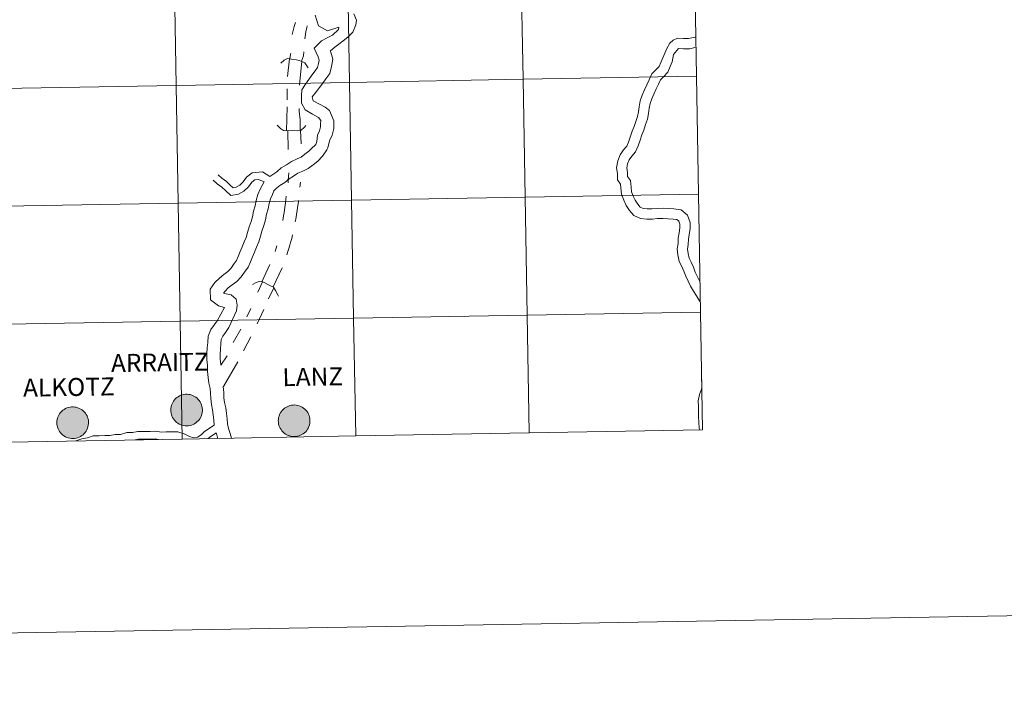
# Model space of a CAD drawing. Units: metres. Extents: x 616076 to 620582, y 4770667 to 4773713.
# Drawn here: x 617113 to 617346, y 4770667 to 4770829 of the extents above; entities that cross this region are included whole.
import ezdxf
from ezdxf.enums import TextEntityAlignment as Align

# ---------------------------------------------------------------- set-up
doc = ezdxf.new("R2010")
doc.units = ezdxf.units.M
doc.header["$MEASUREMENT"] = 0
doc.layers.add('Nivel 63', color=7, linetype='Continuous', lineweight=0)
doc.styles.add('Style-arial', font='arial.shx', dxfattribs={"bigfont": 'arialbig.shx'})

msp = doc.modelspace()

# ---------------------------------------------------------------- hatches: boundary and pattern name
at = {"layer": 'Nivel 63', "linetype": 'Continuous', "lineweight": 0, "extrusion": (0, 0, -1)}
for points in [[(-617152.88, 4770732.56), (-617153.25, 4770732.59), (-617153.62, 4770732.65), (-617153.98, 4770732.75), (-617154.33, 4770732.88), (-617154.66, 4770733.05), (-617154.98, 4770733.25), (-617155.27, 4770733.48), (-617155.54, 4770733.74), (-617155.78, 4770734.02), (-617155.99, 4770734.33), (-617156.17, 4770734.65), (-617156.32, 4770735), (-617156.43, 4770735.35), (-617156.51, 4770735.72), (-617156.55, 4770736.09), (-617156.55, 4770736.46), (-617156.52, 4770736.83), (-617156.45, 4770737.2), (-617156.34, 4770737.56), (-617156.2, 4770737.9), (-617156.02, 4770738.23), (-617155.81, 4770738.54), (-617155.58, 4770738.83), (-617155.31, 4770739.09), (-617155.02, 4770739.33), (-617154.71, 4770739.53), (-617154.38, 4770739.7), (-617154.03, 4770739.84), (-617153.67, 4770739.95), (-617153.31, 4770740.01), (-617152.94, 4770740.04), (-617152.56, 4770740.04), (-617152.19, 4770739.99), (-617151.83, 4770739.91), (-617151.47, 4770739.8), (-617151.13, 4770739.65), (-617150.81, 4770739.46), (-617150.5, 4770739.25), (-617150.22, 4770739), (-617149.96, 4770738.73), (-617149.74, 4770738.43), (-617149.54, 4770738.12), (-617149.38, 4770737.78), (-617149.25, 4770737.43), (-617149.15, 4770737.07), (-617149.09, 4770736.7), (-617149.07, 4770736.33), (-617149.09, 4770735.96), (-617149.14, 4770735.59), (-617149.23, 4770735.23), (-617149.36, 4770734.88), (-617149.51, 4770734.54), (-617149.71, 4770734.22), (-617149.93, 4770733.92), (-617150.18, 4770733.64), (-617150.46, 4770733.39), (-617150.76, 4770733.17), (-617151.08, 4770732.99), (-617151.42, 4770732.83), (-617151.77, 4770732.71), (-617152.14, 4770732.62), (-617152.51, 4770732.57)], [(-617178.29, 4770730.02), (-617178.66, 4770730.05), (-617179.03, 4770730.11), (-617179.39, 4770730.21), (-617179.74, 4770730.34), (-617180.07, 4770730.51), (-617180.38, 4770730.71), (-617180.68, 4770730.94), (-617180.95, 4770731.19), (-617181.19, 4770731.48), (-617181.4, 4770731.79), (-617181.58, 4770732.11), (-617181.73, 4770732.45), (-617181.84, 4770732.81), (-617181.92, 4770733.18), (-617181.96, 4770733.55), (-617181.96, 4770733.92), (-617181.93, 4770734.29), (-617181.86, 4770734.66), (-617181.75, 4770735.01), (-617181.61, 4770735.36), (-617181.43, 4770735.69), (-617181.22, 4770736), (-617180.98, 4770736.29), (-617180.72, 4770736.55), (-617180.43, 4770736.78), (-617180.12, 4770736.99), (-617179.79, 4770737.16), (-617179.44, 4770737.3), (-617179.08, 4770737.4), (-617178.72, 4770737.47), (-617178.34, 4770737.5), (-617177.97, 4770737.49), (-617177.6, 4770737.45), (-617177.24, 4770737.37), (-617176.88, 4770737.25), (-617176.54, 4770737.1), (-617176.22, 4770736.92), (-617175.91, 4770736.71), (-617175.63, 4770736.46), (-617175.38, 4770736.19), (-617175.15, 4770735.89), (-617174.95, 4770735.58), (-617174.79, 4770735.24), (-617174.66, 4770734.89), (-617174.56, 4770734.53), (-617174.5, 4770734.16), (-617174.48, 4770733.79), (-617174.5, 4770733.42), (-617174.55, 4770733.05), (-617174.64, 4770732.69), (-617174.76, 4770732.33), (-617174.92, 4770732), (-617175.12, 4770731.68), (-617175.34, 4770731.38), (-617175.59, 4770731.1), (-617175.87, 4770730.85), (-617176.17, 4770730.63), (-617176.49, 4770730.44), (-617176.83, 4770730.29), (-617177.18, 4770730.17), (-617177.54, 4770730.08), (-617177.92, 4770730.03)], [(-617125.97, 4770729.56), (-617126.34, 4770729.59), (-617126.71, 4770729.65), (-617127.07, 4770729.75), (-617127.42, 4770729.88), (-617127.75, 4770730.05), (-617128.07, 4770730.25), (-617128.36, 4770730.48), (-617128.63, 4770730.74), (-617128.87, 4770731.02), (-617129.08, 4770731.33), (-617129.26, 4770731.65), (-617129.41, 4770732), (-617129.52, 4770732.35), (-617129.6, 4770732.72), (-617129.64, 4770733.09), (-617129.64, 4770733.46), (-617129.61, 4770733.83), (-617129.54, 4770734.2), (-617129.43, 4770734.56), (-617129.29, 4770734.9), (-617129.11, 4770735.23), (-617128.9, 4770735.54), (-617128.67, 4770735.83), (-617128.4, 4770736.09), (-617128.11, 4770736.33), (-617127.8, 4770736.53), (-617127.47, 4770736.7), (-617127.12, 4770736.84), (-617126.76, 4770736.95), (-617126.4, 4770737.01), (-617126.03, 4770737.04), (-617125.65, 4770737.04), (-617125.28, 4770736.99), (-617124.92, 4770736.91), (-617124.56, 4770736.8), (-617124.22, 4770736.65), (-617123.9, 4770736.46), (-617123.59, 4770736.25), (-617123.31, 4770736), (-617123.06, 4770735.73), (-617122.83, 4770735.43), (-617122.63, 4770735.12), (-617122.47, 4770734.78), (-617122.34, 4770734.43), (-617122.24, 4770734.07), (-617122.18, 4770733.71), (-617122.16, 4770733.33), (-617122.18, 4770732.96), (-617122.23, 4770732.59), (-617122.32, 4770732.23), (-617122.45, 4770731.88), (-617122.6, 4770731.54), (-617122.8, 4770731.22), (-617123.02, 4770730.92), (-617123.27, 4770730.65), (-617123.55, 4770730.4), (-617123.85, 4770730.18), (-617124.17, 4770729.99), (-617124.51, 4770729.83), (-617124.86, 4770729.71), (-617125.23, 4770729.62), (-617125.6, 4770729.57)]]:
    msp.add_hatch(color=250, dxfattribs=at).paths.add_polyline_path(points)

# ---------------------------------------------------------------- linework, layer by layer
at = {"layer": 'Nivel 63', "color": 7, "linetype": 'Continuous', "lineweight": 0}
for p, q in [((617177.14, 4770819.31), (617176.68, 4770815.1)), ((617176.55, 4770812.21), (617176.57, 4770809.61)), ((617176.54, 4770807.99), (617176.4, 4770802.33)), ((617179.75, 4770802.44), (617179.91, 4770799.24)), ((617179.7, 4770790.17), (617179.58, 4770788.94)), ((617174.17, 4770775.1), (617173.7, 4770773.75)), ((617172.44, 4770770.67), (617170.57, 4770766.61)), ((617175.39, 4770769.9), (617173.23, 4770765.39)), ((617170.74, 4770766.58), (617169.65, 4770764.16)), ((617173.41, 4770765.21), (617172.14, 4770762.61)), ((617167.98, 4770760.31), (617167.03, 4770758.37)), ((617171.06, 4770760.03), (617169.51, 4770756.65)), ((617165.66, 4770755.42), (617163.81, 4770752.23)), ((617167.97, 4770753.57), (617166.24, 4770750.31)), ((617162.39, 4770749.09), (617160.9, 4770746.92)), ((617164.88, 4770747.73), (617161.5, 4770741.88)), ((617192.76, 4770730.17), (617233.74, 4770730.89)), ((617233.74, 4770730.89), (617274.72, 4770731.6)), ((617110.8, 4770728.75), (617151.78, 4770729.46)), ((617151.78, 4770729.46), (617192.76, 4770730.17))]:
    msp.add_line(p, q, dxfattribs=at)
at = {"layer": 'Nivel 63', "color": 7, "linetype": 'Continuous', "lineweight": 0, "flags": 128}
for points in [[(617183.15, 4770829.6), (617183.94, 4770827.1), (617186.09, 4770825.96), (617188.79, 4770826.78), (617188.7, 4770826.27), (617187.26, 4770824.93), (617186.15, 4770824.38), (617184.66, 4770823.54), (617182.97, 4770821.8), (617183.91, 4770819.78), (617184.16, 4770818.99), (617184.01, 4770818.18), (617183.75, 4770817.25), (617183.17, 4770816.45), (617182.43, 4770815.43), (617181.69, 4770814.4), (617180.92, 4770813.34), (617180.03, 4770811.96)], [(617192.33, 4770829.92), (617192.94, 4770828.43), (617192.78, 4770827.35), (617192.05, 4770825.62), (617190.9, 4770824.43), (617189.81, 4770823.59), (617188.81, 4770822.81), (617187.82, 4770822.05), (617186.79, 4770821.21), (617186.74, 4770821.16), (617186.85, 4770820.92), (617187.4, 4770819.19), (617187.08, 4770817.47), (617186.62, 4770815.85), (617185.72, 4770814.6), (617184.98, 4770813.58), (617184.23, 4770812.55), (617183.52, 4770811.57), (617182.47, 4770810.32), (617182.68, 4770809.35)], [(617178.58, 4770827.87), (617178.24, 4770826.94), (617177.74, 4770825.04)], [(617181.32, 4770827.09), (617181.19, 4770826.63), (617181, 4770825.73), (617180.88, 4770825.09), (617180.72, 4770824.01)], [(617268.8, 4770824.16), (617267.78, 4770823.72), (617267, 4770822.99), (617266.26, 4770821.75), (617265.35, 4770819.57), (617264.85, 4770818.43), (617264.43, 4770817.49), (617263.73, 4770816.77), (617262.74, 4770815.75), (617262.06, 4770814.33), (617261.56, 4770813.19), (617260.97, 4770811.96), (617260.44, 4770810.76), (617259.98, 4770809.41), (617259.72, 4770807.98), (617259.56, 4770806.77), (617259.35, 4770805.67), (617258.96, 4770804.52), (617258.56, 4770803.35), (617258.06, 4770802.2), (617257.62, 4770800.83), (617257.23, 4770799.59), (617256.83, 4770798.68), (617256.04, 4770797.79), (617255.26, 4770796.58), (617254.66, 4770795.22), (617254.36, 4770793.57), (617254.58, 4770792.24), (617254.6, 4770790.75), (617255.34, 4770789.68), (617255.42, 4770788.79), (617255.54, 4770787.32), (617256.07, 4770785.9), (617256.67, 4770784.65), (617257.47, 4770783.49), (617258.49, 4770782.29), (617260.04, 4770781.61), (617261.52, 4770781.42), (617262.86, 4770781.44), (617264.07, 4770781.55), (617265.37, 4770781.57), (617266.55, 4770781.5), (617267.72, 4770781.44), (617268.62, 4770781.33), (617269.08, 4770780.93), (617269.35, 4770780.2), (617269.36, 4770779.33), (617269.14, 4770778.19), (617268.97, 4770776.89), (617268.91, 4770775.67), (617268.74, 4770774.37), (617268.87, 4770772.95), (617269.19, 4770771.44), (617269.79, 4770770.19), (617270.31, 4770769.12), (617270.76, 4770767.91), (617271.32, 4770766.75), (617271.88, 4770765.59), (617272.54, 4770764.41), (617273.27, 4770763.27), (617274, 4770762.13), (617274.14, 4770761.91)], [(617272.92, 4770824.41), (617272.53, 4770824.37), (617271.37, 4770824.11), (617270.23, 4770824.09), (617268.8, 4770824.16)], [(617269.02, 4770821.72), (617267.8, 4770820.3), (617267.56, 4770818.59), (617267.06, 4770817.46), (617266.47, 4770816.12), (617265.47, 4770815.08), (617264.75, 4770814.34), (617264.26, 4770813.31), (617263.76, 4770812.18), (617263.17, 4770810.95), (617262.7, 4770809.88), (617262.33, 4770808.79), (617262.11, 4770807.61), (617261.96, 4770806.38), (617261.69, 4770805.05), (617261.25, 4770803.75), (617260.82, 4770802.47), (617260.32, 4770801.35), (617259.93, 4770800.1), (617259.5, 4770798.73), (617258.89, 4770797.36), (617257.98, 4770796.32), (617257.4, 4770795.43), (617257, 4770794.51), (617256.82, 4770793.55), (617257, 4770792.45), (617257.01, 4770791.52), (617257.69, 4770790.53), (617257.83, 4770788.99), (617257.92, 4770787.86), (617258.3, 4770786.86), (617258.77, 4770785.87), (617259.4, 4770784.97), (617259.97, 4770784.28), (617260.69, 4770783.96), (617261.65, 4770783.84), (617262.73, 4770783.86), (617263.95, 4770783.97), (617265.42, 4770783.99), (617266.68, 4770783.92), (617267.93, 4770783.85), (617269.65, 4770783.65), (617271.13, 4770782.35), (617271.76, 4770780.66), (617271.79, 4770779.11), (617271.53, 4770777.81), (617271.39, 4770776.67), (617271.32, 4770775.46), (617271.18, 4770774.32), (617271.27, 4770773.32), (617271.5, 4770772.23), (617271.98, 4770771.24), (617272.54, 4770770.07), (617272.99, 4770768.87), (617273.51, 4770767.8), (617274.03, 4770766.71), (617274.05, 4770766.67)], [(617272.96, 4770821.98), (617272.91, 4770821.98), (617271.66, 4770821.69), (617270.19, 4770821.66), (617269.02, 4770821.72)], [(617175.08, 4770818.27), (617175.9, 4770819.03), (617176.65, 4770819.4), (617177.6, 4770819.22), (617178.79, 4770819.05), (617179.86, 4770818.76), (617180.76, 4770818.38), (617181.53, 4770817.21)], [(617177.22, 4770819.3), (617177.36, 4770820.31), (617177.46, 4770820.67)], [(617180.53, 4770820.94), (617180.41, 4770820.01), (617179.96, 4770818.72)], [(617180, 4770818.7), (617179.63, 4770814.78), (617179.47, 4770813.08)], [(617180.03, 4770811.96), (617179.94, 4770810.67), (617179.97, 4770808.82), (617180.82, 4770807.28), (617182.52, 4770806.24), (617184, 4770805.48), (617184.5, 4770804.71), (617184.45, 4770803.94), (617184.46, 4770803.24), (617184.19, 4770802.28), (617183.77, 4770801.29), (617183.56, 4770799.79), (617183.33, 4770799.05), (617182.27, 4770798.06), (617181.68, 4770797.45), (617180.77, 4770796.74), (617179.91, 4770796.07), (617178.97, 4770795.64), (617177.59, 4770795.06), (617176.38, 4770794.23), (617175.17, 4770793.52), (617174.17, 4770792.62), (617172.46, 4770791.48)], [(617182.68, 4770809.35), (617185.57, 4770807.89), (617186.6, 4770807.08), (617187.59, 4770804.65), (617187.62, 4770802.83), (617187.17, 4770801.24), (617186.61, 4770799.93), (617186.21, 4770798.27), (617185.93, 4770797.78), (617184.94, 4770796.29), (617183.79, 4770795.1), (617182.7, 4770794.25), (617181.56, 4770793.37), (617180.24, 4770792.76), (617179.11, 4770792.28), (617178.07, 4770791.56), (617177.03, 4770790.96), (617176.03, 4770790.06), (617174.85, 4770789.38), (617174.03, 4770788.74), (617173.44, 4770788.13), (617173.07, 4770787.26), (617172.62, 4770786.2), (617172.31, 4770785.1), (617172.07, 4770783.83), (617171.72, 4770782.56), (617171.48, 4770781.29), (617171.09, 4770779.88), (617170.6, 4770778.61), (617170.26, 4770777.4), (617169.88, 4770776.04), (617169.35, 4770774.8), (617168.86, 4770773.65), (617168.38, 4770772.51), (617167.89, 4770771.36), (617167.33, 4770770.05), (617166.48, 4770768.88), (617165.68, 4770767.77), (617164.65, 4770766.71), (617163.56, 4770765.86), (617162.65, 4770765.16), (617161.94, 4770764.42), (617161.57, 4770763.91), (617161.73, 4770763.84), (617163.31, 4770763.57), (617164.51, 4770762.47), (617164.77, 4770761.06), (617164.57, 4770759.75), (617162.81, 4770755.8), (617161.98, 4770754.64), (617161.34, 4770753.76), (617161.02, 4770753.01), (617160.93, 4770751.99), (617160.83, 4770750.73), (617160.73, 4770749.54), (617160.75, 4770748.43), (617160.9, 4770747.04), (617160.9, 4770746.92)], [(617179.43, 4770807.58), (617179.43, 4770806.94), (617179.61, 4770804.91), (617179.64, 4770802.42)], [(617174.2, 4770803.65), (617174.96, 4770802.82), (617175.7, 4770802.34), (617176.66, 4770802.32), (617177.88, 4770802.34), (617179.03, 4770802.31), (617179.91, 4770802.47), (617180.59, 4770803.1), (617180.98, 4770803.59)], [(617176.83, 4770797.87), (617176.77, 4770802.32), (617176.83, 4770797.87)], [(617160.29, 4770791.89), (617161.13, 4770791.07), (617162.21, 4770790.31), (617163.13, 4770789.42), (617163.8, 4770788.84), (617164.51, 4770788.96), (617165.36, 4770789.44), (617166.18, 4770790.2), (617166.96, 4770791.32), (617168.32, 4770792.34), (617170.76, 4770792.61), (617172.47, 4770791.48)], [(617176.97, 4770792.33), (617176.81, 4770790.67), (617176.81, 4770790.02)], [(617171.12, 4770790.23), (617170.17, 4770788.49), (617169.64, 4770787.25), (617169.24, 4770785.81), (617169, 4770784.54), (617168.65, 4770783.27), (617168.41, 4770782), (617168.09, 4770780.87), (617167.61, 4770779.6), (617167.23, 4770778.26), (617166.9, 4770777.08), (617166.45, 4770776.03), (617165.96, 4770774.88), (617165.48, 4770773.74), (617164.99, 4770772.59), (617164.57, 4770771.61), (617163.93, 4770770.73), (617163.26, 4770769.79), (617162.54, 4770769.06), (617161.63, 4770768.35), (617160.55, 4770767.51), (617159.52, 4770766.45), (617158.4, 4770764.91), (617158.45, 4770762.33), (617160.33, 4770760.96), (617161.78, 4770760.55), (617160.07, 4770757.38), (617159.42, 4770756.49), (617158.58, 4770755.32), (617157.92, 4770753.78), (617157.8, 4770752.26), (617157.69, 4770750.99), (617157.58, 4770749.65), (617157.6, 4770748.23), (617157.75, 4770746.84), (617157.77, 4770745.45), (617157.93, 4770743.99), (617158.09, 4770742.64), (617158.36, 4770741.38), (617158.49, 4770740.27), (617158.51, 4770739.01), (617158.67, 4770737.59), (617158.95, 4770736.33), (617159.08, 4770735.14), (617159.23, 4770733.88), (617159.36, 4770732.76)], [(617159.11, 4770790.67), (617160.04, 4770789.76), (617161.12, 4770789), (617161.98, 4770788.17), (617163.29, 4770787.03), (617165.09, 4770787.34), (617166.36, 4770788.07), (617167.46, 4770789.08), (617168.19, 4770790.13), (617168.95, 4770790.7), (617169.84, 4770790.78), (617171.12, 4770790.23)], [(617176.31, 4770786.82), (617176.19, 4770785.28), (617176.03, 4770784.15), (617175.84, 4770782.97), (617175.72, 4770782.21), (617175.53, 4770781.07)], [(617179.26, 4770785.86), (617179.26, 4770785.55), (617179.11, 4770784.63), (617178.92, 4770783.55), (617178.8, 4770782.48), (617178.61, 4770781.43), (617178.49, 4770780.79)], [(617177.83, 4770777.71), (617177.71, 4770776.82), (617177.37, 4770775.87), (617177.24, 4770775.28), (617176.47, 4770772.97)], [(617168.4, 4770766.01), (617169.25, 4770766.44), (617169.92, 4770766.71), (617170.86, 4770766.57), (617172.5, 4770765.72), (617173.32, 4770765.35), (617173.84, 4770764.56), (617174.42, 4770763.38), (617174.55, 4770763.24)], [(617233.74, 4770730.89), (617233.26, 4770758.75), (617192.28, 4770758.03), (617192.76, 4770730.17)], [(617274.72, 4770731.6), (617274.24, 4770759.46), (617233.26, 4770758.75), (617233.74, 4770730.89)], [(617151.78, 4770729.46), (617151.3, 4770757.32), (617110.32, 4770756.61), (617110.8, 4770728.75)], [(617192.76, 4770730.17), (617192.28, 4770758.03), (617151.3, 4770757.32), (617151.78, 4770729.46)], [(617274.51, 4770743.53), (617274.46, 4770743.28), (617274.52, 4770742.77)], [(617161.5, 4770741.88), (617161.47, 4770741.9), (617161.63, 4770740.48), (617161.65, 4770739.21), (617161.78, 4770738.11), (617162.06, 4770736.85), (617162.21, 4770735.51), (617162.36, 4770734.24), (617162.5, 4770733.06), (617162.74, 4770731.95), (617163.12, 4770730.74), (617163.43, 4770729.67)], [(617274.54, 4770741.74), (617274.45, 4770741.23), (617273.98, 4770740.01), (617273.7, 4770738.49), (617273.73, 4770737.13), (617273.75, 4770735.91), (617273.77, 4770734.7), (617273.79, 4770733.41), (617273.94, 4770732.04), (617274.04, 4770731.59)], [(617159.36, 4770732.76), (617157.05, 4770731.25), (617156.25, 4770730.43), (617155.43, 4770729.92), (617154.54, 4770729.76), (617153.53, 4770730.07), (617152.23, 4770730.7), (617150.74, 4770731.17), (617149.31, 4770731.15), (617148.02, 4770731.12), (617146.81, 4770731.1), (617145.53, 4770731.3), (617144.17, 4770731.27), (617142.67, 4770731.25), (617141.31, 4770731.23), (617140.03, 4770730.99), (617138.69, 4770730.97), (617137.2, 4770730.52), (617135.97, 4770730.5), (617134.69, 4770730.27), (617133.48, 4770730.25), (617132.2, 4770730.22), (617130.76, 4770730.2), (617129.42, 4770729.73), (617128.04, 4770729.47), (617126.68, 4770729.03)], [(617159.77, 4770730.88), (617158.28, 4770729.92), (617157.95, 4770729.57)], [(617159.77, 4770730.88), (617159.92, 4770730.41), (617160.11, 4770729.82), (617160.17, 4770729.61)], [(617146.16, 4770729.37), (617145.41, 4770729.48), (617144.2, 4770729.46), (617142.7, 4770729.43), (617141.49, 4770729.42), (617140.7, 4770729.27)]]:
    msp.add_lwpolyline(points, dxfattribs=at)
for points in [[(617149.07, 4770736.33), (617149.09, 4770736.7), (617149.15, 4770737.07), (617149.25, 4770737.43), (617149.38, 4770737.78), (617149.54, 4770738.12), (617149.74, 4770738.43), (617149.96, 4770738.73), (617150.22, 4770739), (617150.5, 4770739.25), (617150.81, 4770739.46), (617151.13, 4770739.65), (617151.47, 4770739.8), (617151.83, 4770739.91), (617152.19, 4770739.99), (617152.56, 4770740.04), (617152.94, 4770740.04), (617153.31, 4770740.01), (617153.67, 4770739.95), (617154.03, 4770739.84), (617154.38, 4770739.7), (617154.71, 4770739.53), (617155.02, 4770739.33), (617155.31, 4770739.09), (617155.58, 4770738.83), (617155.81, 4770738.54), (617156.02, 4770738.23), (617156.2, 4770737.9), (617156.34, 4770737.56), (617156.45, 4770737.2), (617156.52, 4770736.83), (617156.55, 4770736.46), (617156.55, 4770736.09), (617156.51, 4770735.72), (617156.43, 4770735.35), (617156.32, 4770735), (617156.17, 4770734.65), (617155.99, 4770734.33), (617155.78, 4770734.02), (617155.54, 4770733.74), (617155.27, 4770733.48), (617154.98, 4770733.25), (617154.66, 4770733.05), (617154.33, 4770732.88), (617153.98, 4770732.75), (617153.62, 4770732.65), (617153.25, 4770732.59), (617152.88, 4770732.56), (617152.51, 4770732.57), (617152.14, 4770732.62), (617151.77, 4770732.71), (617151.42, 4770732.83), (617151.08, 4770732.99), (617150.76, 4770733.17), (617150.46, 4770733.39), (617150.18, 4770733.64), (617149.93, 4770733.92), (617149.71, 4770734.22), (617149.51, 4770734.54), (617149.36, 4770734.88), (617149.23, 4770735.23), (617149.14, 4770735.59), (617149.09, 4770735.96)], [(617174.48, 4770733.79), (617174.5, 4770734.16), (617174.56, 4770734.53), (617174.66, 4770734.89), (617174.79, 4770735.24), (617174.95, 4770735.58), (617175.15, 4770735.89), (617175.38, 4770736.19), (617175.63, 4770736.46), (617175.91, 4770736.71), (617176.22, 4770736.92), (617176.54, 4770737.1), (617176.88, 4770737.25), (617177.24, 4770737.37), (617177.6, 4770737.45), (617177.97, 4770737.49), (617178.34, 4770737.5), (617178.72, 4770737.47), (617179.08, 4770737.4), (617179.44, 4770737.3), (617179.79, 4770737.16), (617180.12, 4770736.99), (617180.43, 4770736.78), (617180.72, 4770736.55), (617180.98, 4770736.29), (617181.22, 4770736), (617181.43, 4770735.69), (617181.61, 4770735.36), (617181.75, 4770735.01), (617181.86, 4770734.66), (617181.93, 4770734.29), (617181.96, 4770733.92), (617181.96, 4770733.55), (617181.92, 4770733.18), (617181.84, 4770732.81), (617181.73, 4770732.45), (617181.58, 4770732.11), (617181.4, 4770731.79), (617181.19, 4770731.48), (617180.95, 4770731.19), (617180.68, 4770730.94), (617180.38, 4770730.71), (617180.07, 4770730.51), (617179.74, 4770730.34), (617179.39, 4770730.21), (617179.03, 4770730.11), (617178.66, 4770730.05), (617178.29, 4770730.02), (617177.92, 4770730.03), (617177.54, 4770730.08), (617177.18, 4770730.17), (617176.83, 4770730.29), (617176.49, 4770730.44), (617176.17, 4770730.63), (617175.87, 4770730.85), (617175.59, 4770731.1), (617175.34, 4770731.38), (617175.12, 4770731.68), (617174.92, 4770732), (617174.76, 4770732.33), (617174.64, 4770732.69), (617174.55, 4770733.05), (617174.5, 4770733.42)], [(617122.16, 4770733.33), (617122.18, 4770733.71), (617122.24, 4770734.07), (617122.34, 4770734.43), (617122.47, 4770734.78), (617122.63, 4770735.12), (617122.83, 4770735.43), (617123.06, 4770735.73), (617123.31, 4770736), (617123.59, 4770736.25), (617123.9, 4770736.46), (617124.22, 4770736.65), (617124.56, 4770736.8), (617124.92, 4770736.91), (617125.28, 4770736.99), (617125.65, 4770737.04), (617126.03, 4770737.04), (617126.4, 4770737.01), (617126.76, 4770736.95), (617127.12, 4770736.84), (617127.47, 4770736.7), (617127.8, 4770736.53), (617128.11, 4770736.33), (617128.4, 4770736.09), (617128.67, 4770735.83), (617128.9, 4770735.54), (617129.11, 4770735.23), (617129.29, 4770734.9), (617129.43, 4770734.56), (617129.54, 4770734.2), (617129.61, 4770733.83), (617129.64, 4770733.46), (617129.64, 4770733.09), (617129.6, 4770732.72), (617129.52, 4770732.35), (617129.41, 4770732), (617129.26, 4770731.65), (617129.08, 4770731.33), (617128.87, 4770731.02), (617128.63, 4770730.74), (617128.36, 4770730.48), (617128.07, 4770730.25), (617127.75, 4770730.05), (617127.42, 4770729.88), (617127.07, 4770729.75), (617126.71, 4770729.65), (617126.34, 4770729.59), (617125.97, 4770729.56), (617125.6, 4770729.57), (617125.23, 4770729.62), (617124.86, 4770729.71), (617124.51, 4770729.83), (617124.17, 4770729.99), (617123.85, 4770730.18), (617123.55, 4770730.4), (617123.27, 4770730.65), (617123.02, 4770730.92), (617122.8, 4770731.22), (617122.6, 4770731.54), (617122.45, 4770731.88), (617122.32, 4770732.23), (617122.23, 4770732.59), (617122.18, 4770732.96)]]:
    msp.add_lwpolyline(points, close=True, dxfattribs=at)
at = {"layer": 'Nivel 63', "color": 7, "linetype": 'Continuous', "lineweight": 0}
for points in [[(616127.75, 4770666.52), (616076.15, 4773636.08), (620530.48, 4773713.49), (620582.08, 4770743.92)], [(617231.8, 4770842.33), (617232.29, 4770814.47), (617191.31, 4770813.75), (617190.82, 4770841.61)], [(617272.78, 4770843.04), (617273.27, 4770815.18), (617232.29, 4770814.47), (617231.8, 4770842.33)], [(617149.84, 4770840.9), (617150.33, 4770813.04), (617109.35, 4770812.33), (617108.87, 4770840.19)], [(617190.82, 4770841.61), (617191.31, 4770813.75), (617150.33, 4770813.04), (617149.84, 4770840.9)], [(617232.29, 4770814.47), (617232.77, 4770786.61), (617191.79, 4770785.89), (617191.31, 4770813.75)], [(617273.27, 4770815.18), (617273.75, 4770787.32), (617232.77, 4770786.61), (617232.29, 4770814.47)], [(617150.33, 4770813.04), (617150.81, 4770785.18), (617109.83, 4770784.47), (617109.35, 4770812.33)], [(617191.31, 4770813.75), (617191.79, 4770785.89), (617150.81, 4770785.18), (617150.33, 4770813.04)], [(617232.77, 4770786.61), (617233.26, 4770758.75), (617192.28, 4770758.03), (617191.79, 4770785.89)], [(617273.75, 4770787.32), (617274.24, 4770759.46), (617233.26, 4770758.75), (617232.77, 4770786.61)], [(617150.81, 4770785.18), (617151.3, 4770757.32), (617110.32, 4770756.61), (617109.83, 4770784.47)], [(617191.79, 4770785.89), (617192.28, 4770758.03), (617151.3, 4770757.32), (617150.81, 4770785.18)], [(617233.26, 4770758.75), (617233.74, 4770730.89), (617192.76, 4770730.17), (617192.28, 4770758.03)], [(617274.24, 4770759.46), (617274.72, 4770731.6), (617233.74, 4770730.89), (617233.26, 4770758.75)], [(617151.3, 4770757.32), (617151.78, 4770729.46), (617110.8, 4770728.75), (617110.32, 4770756.61)], [(617192.28, 4770758.03), (617192.76, 4770730.17), (617151.78, 4770729.46), (617151.3, 4770757.32)]]:
    msp.add_3dface(points, dxfattribs=at)

# ---------------------------------------------------------------- texts
at = {"layer": 'Nivel 63', "color": 7, "linetype": 'Continuous', "lineweight": 0, "style": 'Style-arial'}
for s, p in [('ARRAITZ', (617146.47, 4770747.57)), ('LANZ', (617182.62, 4770744.17)), ('ALKOTZ', (617125, 4770741.73))]:
    msp.add_text(s, height=4.244, rotation=0.9293, dxfattribs=at).set_placement(p, align=Align.MIDDLE_CENTER)

doc.saveas('drawing.dxf')
